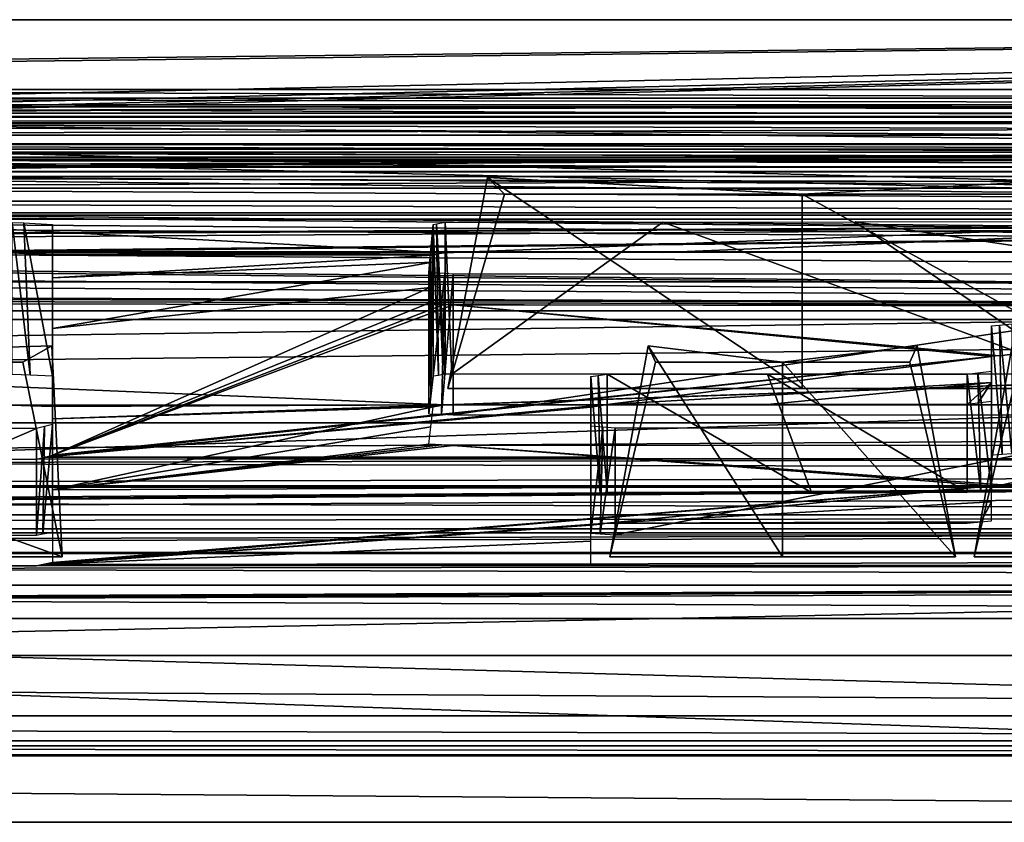
# Model space of a CAD drawing. Units: metres. Extents: x -16.3 to 15.5, y -20.4 to -17.9.
# Drawn here: x 3.1 to 6.2, y -20.4 to -17.9 of the extents above; entities that cross this region are included whole.
import ezdxf

# ---------------------------------------------------------------- set-up
doc = ezdxf.new("R2010")
doc.units = ezdxf.units.M

msp = doc.modelspace()

# ---------------------------------------------------------------- linework, layer by layer
for points in [[(-14.7349, -18.2621, -4.0024), (13.8351, -17.9394, -2.6276), (-14.4326, -17.939, -2.6255)], [(-14.7349, -18.2621, -4.0024), (-12.9717, -18.2593, -3.9906), (13.8351, -17.9394, -2.6276)], [(-14.4326, -18.5423, -2.4817), (-14.4326, -17.939, -2.6255), (13.8351, -17.9394, -2.6276)], [(-14.4326, -18.5423, -2.4817), (13.8351, -17.9394, -2.6276), (13.8351, -18.5425, -2.4838)], [(-12.9717, -18.2593, -3.9906), (0.2533, -18.2593, -3.9906), (13.8351, -17.9394, -2.6276)], [(0.3285, -18.2726, -4.0475), (13.8351, -17.9394, -2.6276), (0.2533, -18.2593, -3.9906)], [(13.8351, -17.9394, -2.6276), (0.3285, -18.2726, -4.0475), (0.3783, -18.2815, -4.085)], [(13.8351, -17.9394, -2.6276), (0.3783, -18.2815, -4.085), (14.6322, -18.6565, -5.6833)], [(0.35, -18.1545, -4.0246), (0.35, -18.1547, -4.1283), (13.8238, -18.1547, -4.1283)], [(13.8238, -18.1545, -4.0246), (0.35, -18.1545, -4.0246), (13.8238, -18.1547, -4.1283)], [(0.35, -18.2381, -4.0028), (0.35, -18.1545, -4.0246), (13.8238, -18.1545, -4.0246)], [(13.8238, -18.2381, -4.0028), (0.35, -18.2381, -4.0028), (13.8238, -18.1545, -4.0246)], [(0.35, -18.1547, -4.1283), (0.35, -18.2021, -4.1206), (13.8238, -18.2021, -4.1206)], [(13.8238, -18.1547, -4.1283), (0.35, -18.1547, -4.1283), (13.8238, -18.2021, -4.1206)], [(0.35, -18.1816, -4.2276), (0.35, -18.2084, -4.3268), (13.8238, -18.2084, -4.3268)], [(13.8238, -18.1816, -4.2276), (0.35, -18.1816, -4.2276), (13.8238, -18.2084, -4.3268)], [(0.35, -18.228, -4.2164), (0.35, -18.1816, -4.2276), (13.8238, -18.1816, -4.2276)], [(13.8238, -18.228, -4.2164), (0.35, -18.228, -4.2164), (13.8238, -18.1816, -4.2276)], [(0.35, -18.2021, -4.1206), (0.35, -18.228, -4.2164), (13.8238, -18.228, -4.2164)], [(13.8238, -18.2021, -4.1206), (0.35, -18.2021, -4.1206), (13.8238, -18.228, -4.2164)], [(0.35, -18.2084, -4.3268), (0.35, -18.2578, -4.3151), (13.8238, -18.2578, -4.3151)], [(13.8238, -18.2084, -4.3268), (0.35, -18.2084, -4.3268), (13.8238, -18.2578, -4.3151)], [(15.2673, -18.2401, -2.4936), (-15.991, -18.2401, -2.4936), (15.2673, -18.2601, -2.3132)], [(-15.991, -18.2401, -2.4936), (-15.991, -18.2601, -2.3132), (15.2673, -18.2601, -2.3132)], [(15.2673, -18.2401, -2.4936), (0.2533, -18.4343, -3.9906), (-15.991, -18.2401, -2.4936)], [(15.2673, -18.2401, -2.4936), (4.4408, -18.6586, -5.7201), (0.2533, -18.4343, -3.9906)], [(13.8238, -18.3934, -4.6225), (0.35, -18.3934, -4.6225), (0.35, -18.2381, -4.0028)], [(13.8238, -18.3934, -4.6225), (0.35, -18.2381, -4.0028), (13.8238, -18.2381, -4.0028)], [(15.2673, -18.2401, -2.4936), (5.1134, -18.6584, -5.7183), (4.4408, -18.6586, -5.7201)], [(15.2673, -18.2401, -2.4936), (8.8283, -18.6571, -5.7083), (5.1134, -18.6584, -5.7183)], [(15.2673, -18.2601, -2.3132), (-15.991, -18.2601, -2.3132), (15.2673, -18.3637, -2.1482)], [(-15.991, -18.2601, -2.3132), (-15.991, -18.3637, -2.1482), (15.2673, -18.3637, -2.1482)], [(0.35, -18.2576, -4.4714), (0.35, -18.3387, -4.6167), (13.8238, -18.3387, -4.6167)], [(13.8238, -18.2576, -4.4714), (0.35, -18.2576, -4.4714), (13.8238, -18.3387, -4.6167)], [(0.35, -18.2961, -4.457), (0.35, -18.2576, -4.4714), (13.8238, -18.2576, -4.4714)], [(13.8238, -18.2961, -4.457), (0.35, -18.2961, -4.457), (13.8238, -18.2576, -4.4714)], [(0.35, -18.2578, -4.3151), (0.35, -18.2961, -4.457), (13.8238, -18.2961, -4.457)], [(13.8238, -18.2578, -4.3151), (0.35, -18.2578, -4.3151), (13.8238, -18.2961, -4.457)], [(0.3783, -18.2815, -4.085), (0.3783, -18.3228, -4.261), (14.6322, -18.6565, -5.6833)], [(0.35, -18.3228, -4.7509), (0.35, -18.3702, -4.7437), (13.8238, -18.3702, -4.7437)], [(13.8238, -18.3228, -4.7509), (0.35, -18.3228, -4.7509), (13.8238, -18.3702, -4.7437)], [(0.35, -18.3241, -4.6553), (0.35, -18.3228, -4.7509), (13.8238, -18.3228, -4.7509)], [(13.8238, -18.3241, -4.6553), (0.35, -18.3241, -4.6553), (13.8238, -18.3228, -4.7509)], [(0.35, -18.4078, -4.6283), (0.35, -18.3241, -4.6553), (13.8238, -18.3241, -4.6553)], [(13.8238, -18.4078, -4.6283), (0.35, -18.4078, -4.6283), (13.8238, -18.3241, -4.6553)], [(0.35, -18.3387, -4.6167), (0.35, -18.3934, -4.6225), (13.8238, -18.3934, -4.6225)], [(13.8238, -18.3387, -4.6167), (0.35, -18.3387, -4.6167), (13.8238, -18.3934, -4.6225)], [(14.6322, -18.6565, -5.6833), (0.3783, -18.3228, -4.261), (0.3783, -18.5197, -5.1003)], [(15.2673, -18.3637, -2.1482), (-15.991, -18.3637, -2.1482), (15.2673, -18.5352, -2.0236)], [(-15.991, -18.3637, -2.1482), (-15.991, -18.5352, -2.0236), (15.2673, -18.5352, -2.0236)], [(0.35, -18.3483, -4.8486), (0.35, -18.3738, -4.9462), (13.8238, -18.3738, -4.9462)], [(13.8238, -18.3483, -4.8486), (0.35, -18.3483, -4.8486), (13.8238, -18.3738, -4.9462)], [(0.35, -18.3948, -4.8379), (0.35, -18.3483, -4.8486), (13.8238, -18.3483, -4.8486)], [(13.8238, -18.3948, -4.8379), (0.35, -18.3948, -4.8379), (13.8238, -18.3483, -4.8486)], [(0.35, -18.3702, -4.7437), (0.35, -18.3948, -4.8379), (13.8238, -18.3948, -4.8379)], [(13.8238, -18.3702, -4.7437), (0.35, -18.3702, -4.7437), (13.8238, -18.3948, -4.8379)], [(0.35, -18.3738, -4.9462), (0.35, -18.4232, -4.9351), (13.8238, -18.4232, -4.9351)], [(13.8238, -18.3738, -4.9462), (0.35, -18.3738, -4.9462), (13.8238, -18.4232, -4.9351)], [(13.8238, -18.5547, -5.2379), (0.35, -18.5547, -5.2379), (0.35, -18.4078, -4.6283)], [(13.8238, -18.5547, -5.2379), (0.35, -18.4078, -4.6283), (13.8238, -18.4078, -4.6283)], [(0.35, -18.4093, -5.0823), (0.35, -18.5, -5.2318), (13.8238, -18.5, -5.2318)], [(13.8238, -18.4093, -5.0823), (0.35, -18.4093, -5.0823), (13.8238, -18.5, -5.2318)], [(0.35, -18.4597, -5.0747), (0.35, -18.4093, -5.0823), (13.8238, -18.4093, -5.0823)], [(13.8238, -18.4597, -5.0747), (0.35, -18.4597, -5.0747), (13.8238, -18.4093, -5.0823)], [(0.35, -18.4232, -4.9351), (0.35, -18.4597, -5.0747), (13.8238, -18.4597, -5.0747)], [(13.8238, -18.4232, -4.9351), (0.35, -18.4232, -4.9351), (13.8238, -18.4597, -5.0747)], [(4.5712, -18.4265, -6.7911), (4.4486, -19.0784, -6.9208), (5.5435, -19.0784, -6.9208)], [(4.4486, -19.0784, -6.3347), (4.4486, -19.0784, -6.9208), (4.5712, -18.4265, -6.7911)], [(4.6244, -18.4775, -6.3347), (4.4486, -19.0784, -6.3347), (4.5712, -18.4265, -6.7911)], [(4.5712, -18.4265, -5.8783), (4.4486, -19.0784, -5.7486), (4.6244, -18.4775, -6.3347)], [(5.5435, -19.0784, -5.7486), (4.4486, -19.0784, -5.7486), (4.5712, -18.4265, -5.8783)], [(5.5435, -18.4775, -5.9032), (4.5712, -18.4265, -5.8783), (4.6244, -18.4775, -6.3347)], [(4.5712, -18.4265, -6.7911), (5.5435, -18.4775, -6.7662), (5.5435, -18.4775, -6.3311)], [(4.6244, -18.4775, -6.3347), (4.5712, -18.4265, -6.7911), (5.5435, -18.4775, -6.3311)], [(4.5712, -18.4265, -6.7911), (5.5435, -19.0784, -6.9208), (5.5435, -18.4775, -6.7662)], [(5.5435, -18.4775, -5.9032), (5.5435, -19.0784, -5.7486), (4.5712, -18.4265, -5.8783)], [(5.5435, -18.4775, -5.9032), (5.5435, -18.4775, -6.3311), (6.5158, -18.4265, -5.8783)], [(6.5158, -18.4265, -5.8783), (5.5435, -18.4775, -6.3311), (6.4627, -18.4775, -6.3347)], [(6.5158, -18.4265, -6.7911), (6.4627, -18.4775, -6.3347), (5.5435, -18.4775, -6.3311)], [(6.5158, -18.4265, -6.7911), (5.5435, -18.4775, -6.3311), (5.5435, -18.4775, -6.7662)], [(5.5435, -18.4775, -6.7662), (6.6384, -19.0784, -6.9208), (6.5158, -18.4265, -6.7911)], [(6.5158, -18.4265, -5.8783), (6.6384, -19.0784, -5.7486), (5.5435, -18.4775, -5.9032)], [(4.4408, -18.6586, -5.7201), (3.1033, -18.6594, -5.726), (0.2533, -18.4343, -3.9906)], [(4.4486, -19.0784, -5.7486), (4.4486, -19.0784, -6.3347), (4.6244, -18.4775, -6.3347)], [(5.5435, -18.4775, -6.3311), (5.5435, -18.4775, -5.9032), (4.6244, -18.4775, -6.3347)], [(5.5435, -18.4775, -6.7662), (5.5435, -19.0784, -6.9208), (6.6384, -19.0784, -6.9208)], [(6.6384, -19.0784, -5.7486), (5.5435, -19.0784, -5.7486), (5.5435, -18.4775, -5.9032)], [(0.35, -18.5, -5.2318), (0.35, -18.5547, -5.2379), (13.8238, -18.5547, -5.2379)], [(13.8238, -18.5, -5.2318), (0.35, -18.5, -5.2318), (13.8238, -18.5547, -5.2379)], [(14.6322, -18.6565, -5.6833), (0.3783, -18.5197, -5.1003), (0.3541, -18.5277, -5.1346)], [(15.2673, -18.5352, -2.0236), (-15.991, -18.5352, -2.0236), (15.2673, -18.7486, -1.9584)], [(-15.991, -18.5352, -2.0236), (-15.991, -18.7486, -1.9584), (15.2673, -18.7486, -1.9584)], [(-14.4326, -18.5423, -2.4817), (13.8351, -18.5425, -2.4838), (-14.5971, -18.6862, -4.0024)], [(13.8351, -18.5425, -2.4838), (-12.9717, -18.685, -3.9906), (-14.5971, -18.6862, -4.0024)], [(13.8351, -18.5425, -2.4838), (-9.0823, -18.685, -3.9906), (-12.9717, -18.685, -3.9906)], [(-9.0823, -18.685, -3.9906), (13.8351, -18.5425, -2.4838), (-0.1812, -18.685, -3.9906)], [(0.2533, -18.685, -3.9906), (-0.1812, -18.685, -3.9906), (13.8351, -18.5425, -2.4838)], [(14.6322, -18.8382, -5.6086), (0.2533, -18.685, -3.9906), (13.8351, -18.5425, -2.4838)], [(14.6322, -18.6565, -5.6833), (0.3541, -18.5277, -5.1346), (0.2783, -18.5529, -5.242)], [(-3.0475, -18.5529, -5.242), (-15.2322, -18.6565, -5.6833), (14.6322, -18.6565, -5.6833)], [(14.6322, -18.6565, -5.6833), (0.2783, -18.5529, -5.242), (-3.0475, -18.5529, -5.242)], [(3.1033, -18.5649, -5.726), (3.1591, -19.0369, -5.7471), (3.1033, -19.0348, -5.726)], [(3.1033, -18.5649, -5.726), (3.1395, -18.5667, -5.7397), (3.1591, -19.0369, -5.7471)], [(3.1395, -18.5667, -5.7397), (3.2283, -19.0396, -5.7732), (3.1591, -19.0369, -5.7471)], [(3.1395, -18.5667, -5.7397), (3.2283, -18.5711, -5.7732), (3.2283, -19.0396, -5.7732)], [(3.2283, -19.0396, -5.7732), (3.2283, -18.5711, -5.7732), (3.2283, -19.0776, -6.1494)], [(3.2283, -18.6416, -6.317), (3.2283, -19.0776, -6.1494), (3.2283, -18.5711, -5.7732)], [(4.4015, -18.5932, -5.9444), (4.4033, -18.5718, -5.7791), (4.4033, -19.0402, -5.7791)], [(4.4033, -18.5718, -5.7791), (4.4142, -18.5696, -5.762), (4.42, -19.0375, -5.7528)], [(4.4033, -18.5718, -5.7791), (4.42, -19.0375, -5.7528), (4.4033, -19.0402, -5.7791)], [(4.4142, -18.5696, -5.762), (4.4408, -18.5642, -5.7201), (4.4408, -19.0342, -5.7201)], [(4.4408, -19.0342, -5.7201), (4.4349, -19.0352, -5.7293), (4.4142, -18.5696, -5.762)], [(4.4142, -18.5696, -5.762), (4.4349, -19.0352, -5.7293), (4.42, -19.0375, -5.7528)], [(5.1134, -18.5639, -5.7183), (4.4616, -19.0342, -5.7201), (4.4408, -18.5642, -5.7201)], [(4.4408, -19.0342, -5.7201), (4.4408, -18.5642, -5.7201), (4.4616, -19.0342, -5.7201)], [(6.3948, -19.0337, -5.7149), (4.4616, -19.0342, -5.7201), (5.1134, -18.5639, -5.7183)], [(5.1134, -18.5639, -5.7183), (5.7075, -18.5637, -5.7167), (6.3948, -19.0337, -5.7149)], [(8.8283, -18.5626, -5.7083), (8.8283, -19.033, -5.7083), (5.7075, -18.5637, -5.7167)], [(5.7075, -18.5637, -5.7167), (8.8283, -19.033, -5.7083), (6.3948, -19.0337, -5.7149)], [(4.3966, -19.1017, -6.3883), (4.3948, -18.6721, -6.5523), (4.4015, -18.5932, -5.9444)], [(4.4015, -18.5932, -5.9444), (4.4033, -19.0402, -5.7791), (4.3966, -19.1017, -6.3883)], [(3.2283, -19.2964, -8.3151), (3.2283, -19.0776, -6.1494), (3.2283, -18.6416, -6.317)], [(3.2283, -18.6416, -6.317), (3.2283, -18.7979, -7.5226), (3.2283, -19.2964, -8.3151)], [(14.6322, -18.8382, -5.6086), (14.6322, -18.6565, -5.6833), (-15.2322, -18.6565, -5.6833)], [(14.6322, -18.8382, -5.6086), (-15.2322, -18.6565, -5.6833), (-15.2322, -18.8382, -5.6086)], [(4.4408, -18.6586, -5.7201), (3.2283, -18.6655, -5.7732), (3.1033, -18.6594, -5.726)], [(3.2283, -18.6655, -5.7732), (3.1395, -18.6611, -5.7397), (3.1033, -18.6594, -5.726)], [(4.4408, -18.6586, -5.7201), (4.4142, -18.664, -5.762), (3.2283, -18.6655, -5.7732)], [(3.2283, -18.6655, -5.7732), (4.4142, -18.664, -5.762), (4.4033, -18.6663, -5.7791)], [(4.4033, -18.6663, -5.7791), (3.2283, -18.736, -6.317), (3.2283, -18.6655, -5.7732)], [(4.4033, -18.6663, -5.7791), (4.4015, -18.6877, -5.9444), (3.2283, -18.736, -6.317)], [(4.3908, -18.7203, -6.9243), (4.3948, -18.6721, -6.5523), (4.3966, -19.1017, -6.3883)], [(5.1134, -18.6584, -5.7183), (8.8283, -18.6571, -5.7083), (5.7075, -18.6582, -5.7167)], [(14.6322, -18.8382, -5.6086), (0.3783, -18.694, -4.085), (0.2533, -18.685, -3.9906)], [(0.3783, -18.7235, -4.3966), (0.3783, -18.694, -4.085), (14.6322, -18.8382, -5.6086)], [(3.2283, -18.736, -6.317), (4.4015, -18.6877, -5.9444), (3.2283, -18.8924, -7.5226)], [(3.2283, -18.8924, -7.5226), (4.4015, -18.6877, -5.9444), (4.3948, -18.7665, -6.5523)], [(0.3783, -18.7901, -5.1003), (0.3783, -18.7235, -4.3966), (14.6322, -18.8382, -5.6086)], [(4.3908, -18.7203, -6.9243), (4.3966, -19.1017, -6.3883), (4.3908, -19.1559, -6.9243)], [(4.4401, -18.7234, -6.9476), (4.3908, -18.7203, -6.9243), (4.3908, -19.1559, -6.9243)], [(4.4401, -18.7234, -6.9476), (4.3908, -19.1559, -6.9243), (4.4293, -19.1577, -6.9425)], [(4.4658, -18.7249, -6.9597), (4.4401, -18.7234, -6.9476), (4.4293, -19.1577, -6.9425)], [(4.4658, -18.7249, -6.9597), (4.4293, -19.1577, -6.9425), (4.4658, -19.1595, -6.9597)], [(7.359, -18.7249, -6.9597), (4.4658, -19.1595, -6.9597), (6.7217, -19.1595, -6.9597)], [(7.359, -18.7249, -6.9597), (4.4658, -18.7249, -6.9597), (4.4658, -19.1595, -6.9597)], [(-15.991, -18.7486, -1.9584), (0.2533, -18.9539, -3.9906), (15.2673, -18.7486, -1.9584)], [(0.2533, -18.9539, -3.9906), (4.4408, -19.1287, -5.7201), (15.2673, -18.7486, -1.9584)], [(4.4408, -19.1287, -5.7201), (4.4616, -19.1287, -5.7201), (15.2673, -18.7486, -1.9584)], [(4.4616, -19.1287, -5.7201), (8.8283, -19.1275, -5.7083), (15.2673, -18.7486, -1.9584)], [(0.2783, -18.8035, -5.242), (0.3452, -18.7945, -5.1472), (14.6322, -18.8382, -5.6086)], [(0.3452, -18.7945, -5.1472), (0.3783, -18.7901, -5.1003), (14.6322, -18.8382, -5.6086)], [(4.3948, -18.7665, -6.5523), (3.2283, -19.2841, -10.5427), (3.2283, -18.8924, -7.5226)], [(3.2283, -19.2841, -10.5427), (4.3948, -18.7665, -6.5523), (4.3908, -18.8148, -6.9243)], [(14.6322, -18.8382, -5.6086), (-15.2322, -18.8382, -5.6086), (-4.1582, -18.8035, -5.242)], [(-4.1582, -18.8035, -5.242), (0.2783, -18.8035, -5.242), (14.6322, -18.8382, -5.6086)], [(3.2283, -18.7979, -7.5226), (3.2283, -19.5215, -10.5427), (3.2283, -19.2964, -8.3151)], [(3.2283, -18.7979, -7.5226), (3.2283, -19.1896, -10.5427), (3.2283, -19.5215, -10.5427)], [(3.2283, -19.2841, -10.5427), (4.3908, -18.8148, -6.9243), (4.4401, -18.8178, -6.9476)], [(3.2283, -19.2841, -10.5427), (4.4401, -18.8178, -6.9476), (4.4658, -18.8194, -6.9597)], [(3.2283, -19.2841, -10.5427), (4.4658, -18.8194, -6.9597), (6.1283, -18.9794, -8.1934)], [(6.1283, -18.9794, -8.1934), (4.4658, -18.8194, -6.9597), (6.153, -18.977, -8.1747)], [(6.153, -18.977, -8.1747), (4.4658, -18.8194, -6.9597), (7.359, -18.8194, -6.9597)], [(6.153, -18.977, -8.1747), (7.359, -18.8194, -6.9597), (6.1908, -18.9732, -8.1462)], [(-15.991, -19.1838, -1.9485), (-15.991, -18.865, -1.9449), (15.2673, -18.865, -1.9449)], [(15.2673, -19.1838, -1.9485), (-15.991, -19.1838, -1.9485), (15.2673, -18.865, -1.9449)], [(15.2673, -18.865, -1.9449), (-15.991, -18.865, -1.9449), (-15.991, -19.9023, -12.3153)], [(15.2673, -18.865, -1.9449), (-15.991, -19.9023, -12.3153), (15.2673, -19.9023, -12.3153)], [(6.1283, -18.8849, -8.1934), (6.153, -18.8825, -8.1747), (6.1613, -19.2816, -8.1684)], [(6.1283, -18.8849, -8.1934), (6.1613, -19.2816, -8.1684), (6.1283, -19.2841, -8.1934)], [(6.1283, -18.8849, -8.1934), (6.1283, -19.2841, -8.1934), (6.1283, -18.9654, -8.8137)], [(6.153, -18.8825, -8.1747), (6.1908, -18.8788, -8.1462), (6.1908, -19.2794, -8.1462)], [(6.153, -18.8825, -8.1747), (6.1908, -19.2794, -8.1462), (6.1613, -19.2816, -8.1684)], [(1.5825, -18.997, -9.5546), (1.5825, -18.997, -9.9825), (3.2262, -18.9459, -9.5297)], [(3.2262, -18.9459, -9.5297), (1.5825, -18.997, -9.9825), (3.1363, -18.997, -9.9861)], [(3.2262, -18.9459, -10.4425), (3.1363, -18.997, -9.9861), (1.5825, -18.997, -9.9825)], [(3.2262, -18.9459, -10.4425), (1.5825, -18.997, -9.9825), (1.5825, -18.997, -10.4176)], [(1.5825, -18.997, -10.4176), (3.2573, -19.5978, -10.5722), (3.2262, -18.9459, -10.4425)], [(3.2262, -18.9459, -9.5297), (3.2573, -19.5978, -9.4), (1.5825, -18.997, -9.5546)], [(3.2262, -18.9459, -10.4425), (3.2573, -19.5978, -9.9861), (3.1363, -18.997, -9.9861)], [(3.1363, -18.997, -9.9861), (3.2573, -19.5978, -9.4), (3.2262, -18.9459, -9.5297)], [(3.2262, -18.9459, -10.4425), (3.2573, -19.5978, -10.5722), (3.2573, -19.5978, -9.9861)], [(5.0676, -18.9459, -10.4425), (4.9496, -19.5978, -10.5722), (5.4832, -19.5978, -10.5722)], [(4.9496, -19.5978, -9.9861), (4.9496, -19.5978, -10.5722), (5.0676, -18.9459, -10.4425)], [(5.0903, -18.997, -9.9861), (4.9496, -19.5978, -9.9861), (5.0676, -18.9459, -10.4425)], [(5.0676, -18.9459, -9.5297), (4.9496, -19.5978, -9.4), (5.0903, -18.997, -9.9861)], [(5.4832, -19.5978, -9.4), (4.9496, -19.5978, -9.4), (5.0676, -18.9459, -9.5297)], [(5.4832, -18.997, -9.5546), (5.0676, -18.9459, -9.5297), (5.0903, -18.997, -9.9861)], [(5.0676, -18.9459, -10.4425), (5.4832, -18.997, -10.4176), (5.4832, -18.997, -9.9825)], [(5.0903, -18.997, -9.9861), (5.0676, -18.9459, -10.4425), (5.4832, -18.997, -9.9825)], [(5.0676, -18.9459, -10.4425), (5.4832, -19.5978, -10.5722), (5.4832, -18.997, -10.4176)], [(5.4832, -18.997, -9.5546), (5.4832, -19.5978, -9.4), (5.0676, -18.9459, -9.5297)], [(5.4832, -18.997, -9.5546), (5.4832, -18.997, -9.9825), (5.8988, -18.9459, -9.5297)], [(5.8988, -18.9459, -9.5297), (5.4832, -18.997, -9.9825), (5.876, -18.997, -9.9861)], [(5.8988, -18.9459, -10.4425), (5.876, -18.997, -9.9861), (5.4832, -18.997, -9.9825)], [(5.8988, -18.9459, -10.4425), (5.4832, -18.997, -9.9825), (5.4832, -18.997, -10.4176)], [(5.4832, -18.997, -10.4176), (6.0168, -19.5978, -10.5722), (5.8988, -18.9459, -10.4425)], [(5.8988, -18.9459, -9.5297), (6.0168, -19.5978, -9.4), (5.4832, -18.997, -9.5546)], [(5.8988, -18.9459, -10.4425), (6.0168, -19.5978, -9.9861), (5.876, -18.997, -9.9861)], [(5.876, -18.997, -9.9861), (6.0168, -19.5978, -9.4), (5.8988, -18.9459, -9.5297)], [(5.8988, -18.9459, -10.4425), (6.0168, -19.5978, -10.5722), (6.0168, -19.5978, -9.9861)], [(6.1926, -18.9459, -10.4425), (6.0746, -19.5978, -10.5722), (6.6082, -19.5978, -10.5722)], [(6.0746, -19.5978, -9.9861), (6.0746, -19.5978, -10.5722), (6.1926, -18.9459, -10.4425)], [(6.2153, -18.997, -9.9861), (6.0746, -19.5978, -9.9861), (6.1926, -18.9459, -10.4425)], [(6.1926, -18.9459, -9.5297), (6.0746, -19.5978, -9.4), (6.2153, -18.997, -9.9861)], [(6.6082, -19.5978, -9.4), (6.0746, -19.5978, -9.4), (6.1926, -18.9459, -9.5297)], [(0.2533, -18.9539, -3.9906), (3.1033, -19.1293, -5.726), (4.4408, -19.1287, -5.7201)], [(6.1283, -18.9654, -8.8137), (6.1283, -19.2841, -8.1934), (6.1283, -19.3335, -8.6819)], [(6.1283, -19.0243, -9.2677), (6.1283, -18.9654, -8.8137), (6.1283, -19.3335, -8.6819)], [(1.5825, -18.997, -10.4176), (1.5825, -19.5978, -10.5722), (3.2573, -19.5978, -10.5722)], [(3.2573, -19.5978, -9.4), (1.5825, -19.5978, -9.4), (1.5825, -18.997, -9.5546)], [(3.1363, -18.997, -9.9861), (3.2573, -19.5978, -9.9861), (3.2573, -19.5978, -9.4)], [(3.2033, -19.2902, -10.5899), (6.1283, -18.9794, -8.1934), (4.9408, -19.1279, -9.3385)], [(3.2283, -19.2841, -10.5427), (6.1283, -18.9794, -8.1934), (3.2033, -19.2902, -10.5899)], [(4.9408, -19.1279, -9.3385), (6.1283, -18.9794, -8.1934), (6.1283, -19.0598, -8.8137)], [(4.9496, -19.5978, -9.4), (4.9496, -19.5978, -9.9861), (5.0903, -18.997, -9.9861)], [(5.4832, -18.997, -9.9825), (5.4832, -18.997, -9.5546), (5.0903, -18.997, -9.9861)], [(5.4832, -18.997, -10.4176), (5.4832, -19.5978, -10.5722), (6.0168, -19.5978, -10.5722)], [(6.0168, -19.5978, -9.4), (5.4832, -19.5978, -9.4), (5.4832, -18.997, -9.5546)], [(5.876, -18.997, -9.9861), (6.0168, -19.5978, -9.9861), (6.0168, -19.5978, -9.4)], [(6.0746, -19.5978, -9.4), (6.0746, -19.5978, -9.9861), (6.2153, -18.997, -9.9861)], [(4.8908, -19.0411, -9.3975), (4.9131, -19.0377, -9.3712), (4.9192, -19.4024, -9.364)], [(4.9131, -19.0377, -9.3712), (4.9408, -19.0335, -9.3385), (4.9408, -19.3998, -9.3385)], [(4.9131, -19.0377, -9.3712), (4.9408, -19.3998, -9.3385), (4.9192, -19.4024, -9.364)], [(4.9408, -19.0335, -9.3385), (5.4362, -19.0335, -9.3385), (5.572, -19.3998, -9.3385)], [(4.9408, -19.0335, -9.3385), (5.572, -19.3998, -9.3385), (4.9408, -19.3998, -9.3385)], [(5.4362, -19.0335, -9.3385), (6.0533, -19.0335, -9.3385), (6.0533, -19.3998, -9.3385)], [(5.4362, -19.0335, -9.3385), (6.0533, -19.3998, -9.3385), (5.572, -19.3998, -9.3385)], [(6.0533, -19.0335, -9.3385), (6.0866, -19.0294, -9.3071), (6.0957, -19.3958, -9.2984)], [(6.0533, -19.0335, -9.3385), (6.0957, -19.3958, -9.2984), (6.0533, -19.3998, -9.3385)], [(6.0866, -19.0294, -9.3071), (6.1283, -19.0243, -9.2677), (6.1283, -19.3927, -9.2677)], [(6.0866, -19.0294, -9.3071), (6.1283, -19.3927, -9.2677), (6.0957, -19.3958, -9.2984)], [(6.1283, -19.0243, -9.2677), (6.1283, -19.3335, -8.6819), (6.1283, -19.3927, -9.2677)], [(4.8908, -19.0411, -9.3975), (4.9192, -19.4024, -9.364), (4.8908, -19.4058, -9.3975)], [(4.8908, -19.1215, -10.0178), (4.8908, -19.0411, -9.3975), (4.8908, -19.4058, -9.3975)], [(4.9408, -19.1279, -9.3385), (6.1283, -19.0598, -8.8137), (5.4362, -19.1279, -9.3385)], [(6.1283, -19.0598, -8.8137), (6.0533, -19.1279, -9.3385), (5.4362, -19.1279, -9.3385)], [(6.1283, -19.0598, -8.8137), (6.0866, -19.1238, -9.3071), (6.0533, -19.1279, -9.3385)], [(6.1283, -19.0598, -8.8137), (6.1283, -19.1187, -9.2677), (6.0866, -19.1238, -9.3071)], [(3.1033, -19.1293, -5.726), (3.1591, -19.1314, -5.7471), (4.4408, -19.1287, -5.7201)], [(3.1591, -19.1314, -5.7471), (3.2283, -19.134, -5.7732), (4.4408, -19.1287, -5.7201)], [(3.2033, -19.2902, -10.5899), (4.9408, -19.1279, -9.3385), (4.8908, -19.1355, -9.3975)], [(3.2283, -19.134, -5.7732), (3.2283, -19.172, -6.1494), (4.4408, -19.1287, -5.7201)], [(3.2283, -19.172, -6.1494), (4.4349, -19.1296, -5.7293), (4.4408, -19.1287, -5.7201)], [(4.4033, -19.1346, -5.7791), (4.4349, -19.1296, -5.7293), (3.2283, -19.172, -6.1494)], [(4.42, -19.132, -5.7528), (4.4349, -19.1296, -5.7293), (4.4033, -19.1346, -5.7791)], [(6.3948, -19.1281, -5.7149), (8.8283, -19.1275, -5.7083), (4.4616, -19.1287, -5.7201)], [(4.8908, -19.1215, -10.0178), (4.8908, -19.4058, -9.3975), (4.8908, -19.4552, -9.8864)], [(4.8908, -19.1942, -10.5781), (4.8908, -19.1215, -10.0178), (4.8908, -19.4552, -9.8864)], [(4.8908, -19.1355, -9.3975), (4.9408, -19.1279, -9.3385), (4.9131, -19.1321, -9.3712)], [(3.2033, -19.2902, -10.5899), (4.8908, -19.1355, -9.3975), (4.8908, -19.2887, -10.5781)], [(3.2283, -19.3909, -8.3151), (4.4033, -19.1346, -5.7791), (3.2283, -19.172, -6.1494)], [(4.3966, -19.1962, -6.3883), (4.4033, -19.1346, -5.7791), (3.2283, -19.3909, -8.3151)], [(4.8908, -19.2887, -10.5781), (4.8908, -19.1355, -9.3975), (4.8908, -19.216, -10.0178)], [(-15.991, -19.3828, -2.0303), (-15.991, -19.1838, -1.9485), (15.2673, -19.1838, -1.9485)], [(15.2673, -19.3828, -2.0303), (-15.991, -19.3828, -2.0303), (15.2673, -19.1838, -1.9485)], [(3.2283, -19.1896, -10.5427), (3.1978, -19.5273, -10.6003), (3.2283, -19.5215, -10.5427)], [(3.2283, -19.1896, -10.5427), (3.2033, -19.1957, -10.5899), (3.1978, -19.5273, -10.6003)], [(3.1783, -19.2019, -10.6371), (2.4143, -19.5311, -10.6371), (3.1783, -19.5311, -10.6371)], [(3.1783, -19.2019, -10.6371), (2.5515, -19.2019, -10.6371), (2.4143, -19.5311, -10.6371)], [(3.2033, -19.1957, -10.5899), (3.1783, -19.5311, -10.6371), (3.1978, -19.5273, -10.6003)], [(3.2033, -19.1957, -10.5899), (3.1783, -19.2019, -10.6371), (3.1783, -19.5311, -10.6371)], [(4.3908, -19.2503, -6.9243), (4.3966, -19.1962, -6.3883), (3.2283, -19.3909, -8.3151)], [(4.8908, -19.1942, -10.5781), (4.8908, -19.4552, -9.8864), (4.8908, -19.5251, -10.5781)], [(4.9283, -19.1973, -10.6017), (4.8908, -19.1942, -10.5781), (4.8908, -19.5251, -10.5781)], [(4.9283, -19.1973, -10.6017), (4.8908, -19.5251, -10.5781), (4.92, -19.527, -10.5965)], [(4.9658, -19.2003, -10.6253), (4.9283, -19.1973, -10.6017), (4.92, -19.527, -10.5965)], [(4.9658, -19.2003, -10.6253), (4.92, -19.527, -10.5965), (4.9658, -19.5299, -10.6253)], [(6.6252, -19.2003, -10.6253), (4.9658, -19.2003, -10.6253), (4.9658, -19.5299, -10.6253)], [(6.6252, -19.2003, -10.6253), (4.9658, -19.5299, -10.6253), (6.26, -19.5299, -10.6253)], [(4.4293, -19.2522, -6.9425), (4.3908, -19.2503, -6.9243), (3.2283, -19.3909, -8.3151)], [(4.4658, -19.2539, -6.9597), (4.4293, -19.2522, -6.9425), (3.2283, -19.3909, -8.3151)], [(6.1283, -19.3786, -8.1934), (4.4658, -19.2539, -6.9597), (3.2283, -19.3909, -8.3151)], [(6.1613, -19.3761, -8.1684), (4.4658, -19.2539, -6.9597), (6.1283, -19.3786, -8.1934)], [(6.7217, -19.2539, -6.9597), (4.4658, -19.2539, -6.9597), (6.1613, -19.3761, -8.1684)], [(6.1908, -19.3738, -8.1462), (6.7217, -19.2539, -6.9597), (6.1613, -19.3761, -8.1684)], [(14.0279, -19.3363, -10.9564), (1.8533, -19.3086, -10.7316), (8.2908, -19.2948, -10.6253)], [(1.8533, -19.3086, -10.7316), (3.1783, -19.2963, -10.6371), (8.2908, -19.2948, -10.6253)], [(1.8533, -19.3086, -10.7316), (2.5515, -19.2963, -10.6371), (3.1783, -19.2963, -10.6371)], [(14.0279, -19.3363, -10.9564), (1.8533, -19.3681, -11.1905), (1.8533, -19.3086, -10.7316)], [(4.9658, -19.2948, -10.6253), (3.1783, -19.2963, -10.6371), (3.2033, -19.2902, -10.5899)], [(8.2908, -19.2948, -10.6253), (3.1783, -19.2963, -10.6371), (6.6252, -19.2948, -10.6253)], [(3.1783, -19.2963, -10.6371), (4.9658, -19.2948, -10.6253), (6.6252, -19.2948, -10.6253)], [(3.2033, -19.2902, -10.5899), (4.8908, -19.2887, -10.5781), (4.9283, -19.2917, -10.6017)], [(3.2033, -19.2902, -10.5899), (4.9283, -19.2917, -10.6017), (4.9658, -19.2948, -10.6253)], [(15.2673, -19.4685, -11.909), (1.7783, -19.4311, -11.676), (14.0279, -19.3363, -10.9564)], [(14.0279, -19.3363, -10.9564), (1.7783, -19.4311, -11.676), (1.8124, -19.4269, -11.6438)], [(14.0279, -19.3363, -10.9564), (1.8124, -19.4269, -11.6438), (1.8533, -19.4219, -11.6052)], [(14.0279, -19.3363, -10.9564), (1.8533, -19.4219, -11.6052), (1.8533, -19.3681, -11.1905)], [(-15.991, -19.5236, -2.167), (-15.991, -19.3828, -2.0303), (15.2673, -19.3828, -2.0303)], [(15.2673, -19.5236, -2.167), (-15.991, -19.5236, -2.167), (15.2673, -19.3828, -2.0303)], [(-15.8557, -19.3791, -2.525), (-15.2557, -20.418, -3.4), (14.6, -20.418, -3.4)], [(14.1, -19.3791, -2.525), (-15.8557, -19.3791, -2.525), (14.6, -20.418, -3.4)], [(12.9, -20.1818, -11.925), (-15.8557, -20.1818, -11.925), (-15.8557, -19.3791, -2.525)], [(12.9, -20.1818, -11.925), (-15.8557, -19.3791, -2.525), (14.1, -19.3791, -2.525)], [(3.1978, -19.6218, -10.6003), (4.9408, -19.4943, -9.3385), (6.1283, -19.3786, -8.1934)], [(3.1978, -19.6218, -10.6003), (6.1283, -19.3786, -8.1934), (3.2283, -19.616, -10.5427)], [(3.2283, -19.616, -10.5427), (6.1283, -19.3786, -8.1934), (3.2283, -19.3909, -8.3151)], [(6.1283, -19.4279, -8.6819), (6.1283, -19.3786, -8.1934), (4.9408, -19.4943, -9.3385)], [(15.2673, -19.4685, -11.909), (-15.991, -19.4685, -11.909), (1.7783, -19.4311, -11.676)], [(6.0957, -19.4902, -9.2984), (6.1283, -19.4279, -8.6819), (4.9408, -19.4943, -9.3385)], [(6.0957, -19.4902, -9.2984), (6.1283, -19.4871, -9.2677), (6.1283, -19.4279, -8.6819)], [(15.2673, -19.5117, -12.0806), (-15.991, -19.5117, -12.0806), (15.2673, -19.4685, -11.909)], [(-15.991, -19.5117, -12.0806), (-15.991, -19.4685, -11.909), (15.2673, -19.4685, -11.909)], [(4.9192, -19.4969, -9.364), (4.9408, -19.4943, -9.3385), (3.1978, -19.6218, -10.6003)], [(5.572, -19.4943, -9.3385), (6.0957, -19.4902, -9.2984), (4.9408, -19.4943, -9.3385)], [(5.572, -19.4943, -9.3385), (6.0533, -19.4943, -9.3385), (6.0957, -19.4902, -9.2984)], [(15.2673, -19.5877, -12.2206), (-15.991, -19.5877, -12.2206), (15.2673, -19.5117, -12.0806)], [(-15.991, -19.5877, -12.2206), (-15.991, -19.5117, -12.0806), (15.2673, -19.5117, -12.0806)], [(-15.991, -19.585, -2.338), (-15.991, -19.5236, -2.167), (15.2673, -19.5236, -2.167)], [(15.2673, -19.585, -2.338), (-15.991, -19.585, -2.338), (15.2673, -19.5236, -2.167)], [(4.8908, -19.5002, -9.3975), (4.9192, -19.4969, -9.364), (3.1978, -19.6218, -10.6003)], [(4.8908, -19.5496, -9.8864), (4.8908, -19.5002, -9.3975), (3.1978, -19.6218, -10.6003)], [(4.8908, -19.6195, -10.5781), (4.8908, -19.5496, -9.8864), (3.1978, -19.6218, -10.6003)], [(-15.991, -20.2127, -11.8229), (-15.991, -19.585, -2.338), (15.2673, -19.585, -2.338)], [(15.2673, -20.2127, -11.8229), (-15.991, -20.2127, -11.8229), (15.2673, -19.585, -2.338)], [(-15.991, -19.6851, -12.3076), (-15.991, -19.5877, -12.2206), (15.2673, -19.5877, -12.2206)], [(15.2673, -19.6851, -12.3076), (-15.991, -19.6851, -12.3076), (15.2673, -19.5877, -12.2206)], [(8.2908, -19.6243, -10.6253), (1.8533, -19.635, -10.7316), (14.0279, -19.6671, -10.9564)], [(8.2908, -19.6243, -10.6253), (3.1783, -19.6255, -10.6371), (1.8533, -19.635, -10.7316)], [(3.1783, -19.6255, -10.6371), (2.4143, -19.6255, -10.6371), (1.8533, -19.635, -10.7316)], [(1.8533, -19.635, -10.7316), (1.8533, -19.7233, -11.6052), (14.0279, -19.6671, -10.9564)], [(3.1978, -19.6218, -10.6003), (3.1783, -19.6255, -10.6371), (4.9658, -19.6243, -10.6253)], [(6.26, -19.6243, -10.6253), (3.1783, -19.6255, -10.6371), (8.2908, -19.6243, -10.6253)], [(6.26, -19.6243, -10.6253), (4.9658, -19.6243, -10.6253), (3.1783, -19.6255, -10.6371)], [(4.8908, -19.6195, -10.5781), (3.1978, -19.6218, -10.6003), (4.9658, -19.6243, -10.6253)], [(4.92, -19.6214, -10.5965), (4.8908, -19.6195, -10.5781), (4.9658, -19.6243, -10.6253)], [(14.0279, -19.6671, -10.9564), (1.7783, -19.7305, -11.676), (15.2673, -19.7889, -12.3284)], [(1.8049, -19.7279, -11.6509), (1.7783, -19.7305, -11.676), (14.0279, -19.6671, -10.9564)], [(1.8533, -19.7233, -11.6052), (1.8049, -19.7279, -11.6509), (14.0279, -19.6671, -10.9564)], [(-15.991, -19.7889, -12.3284), (-15.991, -19.6851, -12.3076), (15.2673, -19.6851, -12.3076)], [(15.2673, -19.7889, -12.3284), (-15.991, -19.7889, -12.3284), (15.2673, -19.6851, -12.3076)], [(1.7783, -19.7305, -11.676), (-15.991, -19.7889, -12.3284), (15.2673, -19.7889, -12.3284)], [(-15.991, -19.9023, -12.3153), (-15.991, -20.0896, -12.2608), (15.2673, -20.0896, -12.2608)], [(15.2673, -19.9023, -12.3153), (-15.991, -19.9023, -12.3153), (15.2673, -20.0896, -12.2608)], [(-15.991, -20.0896, -12.2608), (-15.991, -20.1662, -12.1537), (15.2673, -20.1662, -12.1537)], [(15.2673, -20.0896, -12.2608), (-15.991, -20.0896, -12.2608), (15.2673, -20.1662, -12.1537)], [(-15.991, -20.1662, -12.1537), (-15.991, -20.2094, -11.9999), (15.2673, -20.2094, -11.9999)], [(15.2673, -20.1662, -12.1537), (-15.991, -20.1662, -12.1537), (15.2673, -20.2094, -11.9999)], [(14.6, -20.418, -11.825), (-15.2557, -20.418, -11.825), (-15.8557, -20.1818, -11.925)], [(14.6, -20.418, -11.825), (-15.8557, -20.1818, -11.925), (12.9, -20.1818, -11.925)], [(-15.991, -20.2094, -11.9999), (-15.991, -20.2127, -11.8229), (15.2673, -20.2127, -11.8229)], [(15.2673, -20.2094, -11.9999), (-15.991, -20.2094, -11.9999), (15.2673, -20.2127, -11.8229)], [(-15.2557, -20.418, -3.4), (-15.2557, -20.418, -11.825), (14.6, -20.418, -11.825)], [(14.6, -20.418, -3.4), (-15.2557, -20.418, -3.4), (14.6, -20.418, -11.825)]]:
    msp.add_3dface(points)

doc.saveas('drawing.dxf')
